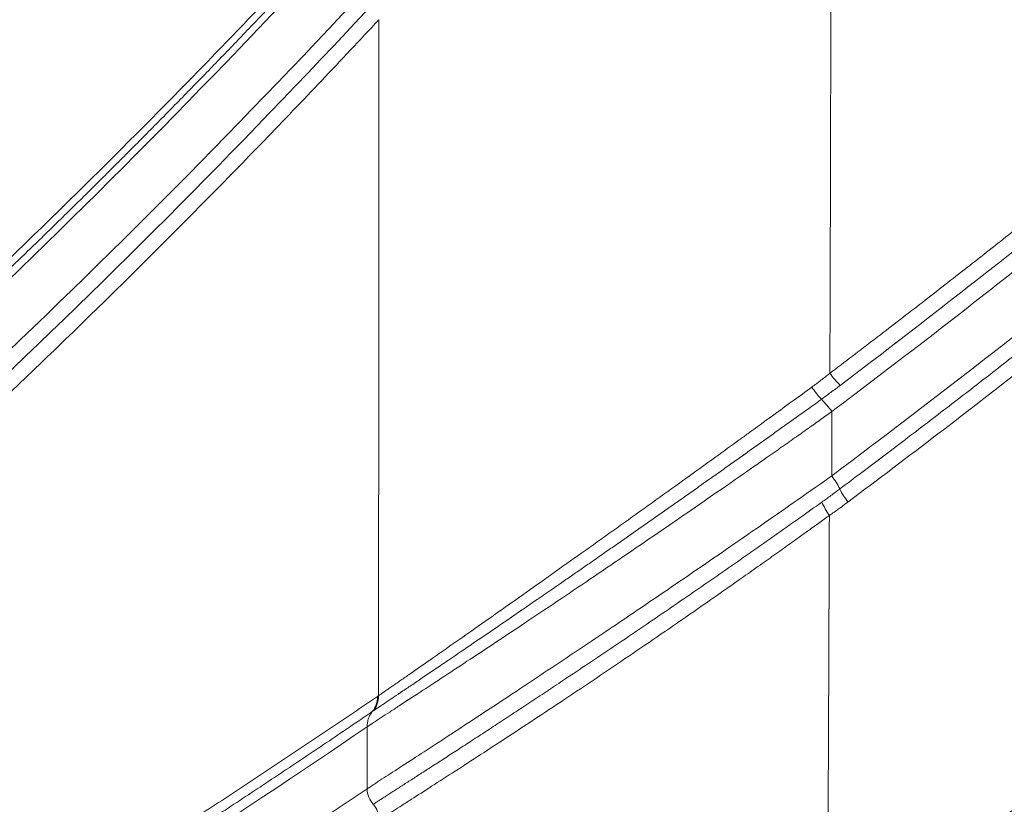
# Paper-space layout '1' of a CAD drawing. Units: feet. Extents: x 0.4 to 10.9, y 0 to 8.
# Drawn here: x 4.7 to 4.7, y 4.4 to 4.4 of the extents above; entities that cross this region are included whole.
import ezdxf

# ---------------------------------------------------------------- set-up
doc = ezdxf.new("R2010")
doc.units = ezdxf.units.FT
doc.header["$MEASUREMENT"] = 0
doc.layers.get('0').update_dxf_attribs({"lineweight": 9})
doc.layers.add('UGD - DETAIL 3', color=7, linetype='Continuous', lineweight=9)

# ---------------------------------------------------------------- blocks, each defined once
blk = doc.blocks.new('subblock_INSERTATEESIDE')
at = {"layer": 'UGD - DETAIL 3', "flags": 128}
blk.add_lwpolyline([(11.52503484977108, 12.14891891125038), (11.52509493352143, 12.14895931745027), (11.52515501727178, 12.14899974809432)], dxfattribs=at)
at = {"layer": 'UGD - DETAIL 3'}
for centre, radius, start, end in [((11.58119029765706, 12.1891511376466), 0.01029028038909531, 216.2032102606579, 225.5944811959542), ((11.58101483913198, 12.18839270864207), 0.01210816304901679, 214.044295439706, 221.8043214413591), ((11.56485031299476, 12.17301053922823), 0.0102182734735991, 36.06864845022412, 45.68282767627483), ((11.56563163161832, 12.16664281288382), 0.009316668868971959, 26.8311730816373, 36.86170653419975), ((11.58225019051743, 12.17504539598972), 0.009305358732469512, 206.8124537662055, 216.8513096898406), ((11.58062098562542, 12.17339036852354), 0.009438914021661603, 204.6333280720145, 214.4210840901041), ((11.52268936145993, 12.14881490010058), 0.002347793376133419, 320.3076849886934, 2.539129314871761), ((11.52280313412013, 12.14889893334638), 0.002354042899447614, 320.3196845084716, 2.454512074325468), ((11.52630219302709, 12.14581610889645), 0.002347448964541874, 140.3043204375418, 182.5440763585532), ((11.52658337812085, 12.13926748586414), 0.002637216114896763, 182.2844203751455, 221.3484851859301), ((11.52260740053509, 12.13578767582057), 0.002646502403056647, 2.138020780936232, 41.03745318914228)]:
    blk.add_arc(centre, radius, start, end, dxfattribs=at)
for points, knots in [([(11.57288681247999, 12.18307316527104), (11.57447335345703, 12.18427883880296), (11.57764707065704, 12.18669066861464), (11.5823833275417, 12.19033902708251), (11.58710289709481, 12.19401067682827), (11.59180393660438, 12.19770777606766), (11.59648689739936, 12.20142975395293), (11.60115161555533, 12.20517677115251), (11.60579809195323, 12.20894879198441), (11.61042628309959, 12.21274583318895), (11.61503615727782, 12.21656789729069), (11.61962767925235, 12.22041499020388), (11.62420081525216, 12.22428711748911), (11.6287555283304, 12.22818428169757), (11.63329179194111, 12.23210649674642), (11.64678431477778, 12.24389515167344), (11.66886277575371, 12.2640027264877), (11.69866581700269, 12.29317986970588), (11.72738670904934, 12.32339503332097), (11.74838288538462, 12.34713786848463), (11.76243135376516, 12.3637820693672), (11.76998693505922, 12.37292178070851), (11.777449566244, 12.38213994106116), (11.78481974786026, 12.39143607404), (11.79209486607573, 12.40081180315571), (11.79928382582013, 12.41026075987666), (11.80399423794918, 12.41662178773797), (11.80635040797845, 12.4198036034245)], [0, 0, 0, 0, 0.01780266800402773, 0.03561246413946809, 0.05342978494313093, 0.07125502660954823, 0.08908858496099732, 0.1069308554177538, 0.1247822329685919, 0.142643112141501, 0.1605138869746792, 0.1783949509877584, 0.1962866971533136, 0.2141895178686335, 0.2321038049277642, 0.2500299494938353, 0.3748031618864998, 0.4999979229780124, 0.6248141622329534, 0.7499825896980115, 0.7856399717665568, 0.8213123933999495, 0.8570027137474963, 0.8927137876409704, 0.9284484649194884, 0.9642095897584164, 0.9999999999999999, 0.9999999999999999, 0.9999999999999999, 0.9999999999999999]), ([(11.80779665187146, 12.41886227400815), (11.79127026376237, 12.39640698826017), (11.7740020326361, 12.37463727205684), (11.73799948663578, 12.33244026634473), (11.71926516507075, 12.31201287105877), (11.68032315197554, 12.27249475654608), (11.66011562344823, 12.2534038437245), (11.61819563294357, 12.21657607502708), (11.59648340378077, 12.19883881248256), (11.57398986142128, 12.18179971673446)], [0, 0, 0, 0, 0.2500000000000006, 0.2500000000000006, 0.5000000000000011, 0.5000000000000011, 0.7500000000000006, 0.7500000000000006, 1, 1, 1, 1]), ([(11.80924406637334, 12.41792080081528), (11.80805302617757, 12.41630768085493), (11.80567145401251, 12.41308212926558), (11.80206750824611, 12.40826743952136), (11.79844146560374, 12.40347142754373), (11.79479102429622, 12.3986957172133), (11.79111682973983, 12.3939398839668), (11.78741873808721, 12.38920405154541), (11.78369681681811, 12.38448819660337), (11.77995107680034, 12.37979233495196), (11.77618154397587, 12.37511647161864), (11.77238824042463, 12.37046061446292), (11.76857118845821, 12.36582476963585), (11.76473041317269, 12.36120894613592), (11.76086592815175, 12.35661314213344), (11.74921991508363, 12.3429075563836), (11.72935562568776, 12.32048389516038), (11.70038019450852, 12.29006447477417), (11.67030837994803, 12.26069578190247), (11.64652403402166, 12.2390951831011), (11.62980221681293, 12.22460588375213), (11.62054321458037, 12.21675089900052), (11.61120891920531, 12.20899853445068), (11.60180011778714, 12.20134808279473), (11.59231511796221, 12.19380187455322), (11.58276159332152, 12.18635102730459), (11.57632620519083, 12.18146738098918), (11.57310985904518, 12.17902658073217)], [0, 0, 0, 0, 0.01794300286166072, 0.0358783492988899, 0.05380640107880987, 0.07172752041202642, 0.08964206993114811, 0.1075504126692864, 0.1254529120384069, 0.1433499318076472, 0.1612418360815288, 0.1791289892781334, 0.1970117561071825, 0.2148905015480858, 0.2327655908279082, 0.2506373893993266, 0.3754840420208394, 0.4999898725854898, 0.6248678604019127, 0.7493353053865005, 0.7852666153824243, 0.8211518742448447, 0.8569942902499171, 0.892797081068501, 0.9285634728179801, 0.9642966990964095, 1, 1, 1, 1]), ([(11.80958489580915, 12.40927622153396), (11.79283854301896, 12.38679816997774), (11.77534968860746, 12.365011547665), (11.73890396902192, 12.32279258599248), (11.71994702846406, 12.30236022672439), (11.68055724587415, 12.26284437144061), (11.66012443814493, 12.24376085063159), (11.61775072477362, 12.20696058922776), (11.59580985450345, 12.18924370467175), (11.57308575441852, 12.17223174569262)], [0, 0, 0, 0, 0.2500000000000003, 0.2500000000000003, 0.5000000000000006, 0.5000000000000006, 0.7500000000000002, 0.7500000000000002, 1, 1, 1, 1]), ([(11.57394526952096, 12.17084800876812), (11.57549232464658, 12.17200972265988), (11.57858539665317, 12.17433237080522), (11.5832000285187, 12.17784318161296), (11.58779439700791, 12.18137206644678), (11.59236687726179, 12.18492099892803), (11.59691796936459, 12.18848939960765), (11.60144760531608, 12.19207737270492), (11.60595586994055, 12.19568483964695), (11.61044280788556, 12.19931177103379), (11.61490847528523, 12.20295812454217), (11.61935292591565, 12.20662386156217), (11.62377621491235, 12.21030894272937), (11.62817839769752, 12.21401332920172), (11.63255953051882, 12.2177369820468), (11.636919669329, 12.22147986344543), (11.6412588730013, 12.2252419319244), (11.64557718562995, 12.22902315847395), (11.64987463204149, 12.23282353115956), (11.6541512394872, 12.2366430327592), (11.65840703455596, 12.24048164713551), (11.66264204459234, 12.24433935805179), (11.66685629735932, 12.24821614953721), (11.67104982112227, 12.25211200579401), (11.67522264461958, 12.25602691122782), (11.67937479706556, 12.25996085044321), (11.68350630813769, 12.26391380825517), (11.68761720799408, 12.26788576967159), (11.69170752718587, 12.27187671997562), (11.6957772969593, 12.27588664443737), (11.69982654798627, 12.27991552929045), (11.70385531368064, 12.28396335670023), (11.70786360549479, 12.28803012728198), (11.71185142540521, 12.29211584869708), (11.71581877745115, 12.29622052628419), (11.71976566553016, 12.30034416611575), (11.72369209409851, 12.30448677429854), (11.72759806797714, 12.30864835716424), (11.73148359239842, 12.31282892122247), (11.73534867298811, 12.31702847317758), (11.73919331576525, 12.32124701992777), (11.74301752713539, 12.32548456857095), (11.74682131389236, 12.32974112640152), (11.75060468319235, 12.33401670093649), (11.75436764263025, 12.33831129983333), (11.7581101999378, 12.3426249312152), (11.7618323636023, 12.34695760190365), (11.76553411533467, 12.35130934013941), (11.76921543531631, 12.35568017436231), (11.7728763040368, 12.36007013256567), (11.77651670233791, 12.36447924294117), (11.78013661116888, 12.36890753401912), (11.78373601279636, 12.3733550338225), (11.78731488618421, 12.37782177312934), (11.79087322425542, 12.3823077732764), (11.79441096939231, 12.38681309173389), (11.79792825434705, 12.39133765188117), (11.80142450231834, 12.39588187888169), (11.80490178865512, 12.40044432434403), (11.80720133165694, 12.40350075631629), (11.8083514871628, 12.40502948270167)], [0, 0, 0, 0, 0.01734422573104466, 0.03467681157330791, 0.05199820973024733, 0.06930887178762803, 0.08660924866381496, 0.1038997905607541, 0.1211809469156586, 0.1384531663534281, 0.1557168966398082, 0.1729725846352879, 0.1902206762497802, 0.207461616398071, 0.2246958489560671, 0.2419238167178349, 0.2591459613475433, 0.2763627151705726, 0.2935744923762817, 0.3107817051742343, 0.3279847659420015, 0.3451840871850392, 0.3623800814969542, 0.3795731615201697, 0.396763739906975, 0.4139522292810146, 0.431139042199196, 0.4483245911140424, 0.4655092883365003, 0.4826935459991912, 0.4998777760201547, 0.5170623885590724, 0.5342477812278374, 0.5514343469718159, 0.5686224797371038, 0.585812574389954, 0.603005026681643, 0.6202002332134811, 0.6373985914019725, 0.6546004994441385, 0.6718063562830133, 0.6890165615733488, 0.706231515647452, 0.7234516194813172, 0.7406772746609055, 0.7579088833486766, 0.7751468482947873, 0.7923915658150213, 0.8096434299218199, 0.8269028363953208, 0.8441701827507253, 0.8614458682045717, 0.8787302936409508, 0.8960238615776559, 0.9133269761322845, 0.9306400429883133, 0.9479634693611408, 0.9652976639641221, 0.9826430369746125, 1, 1, 1, 1]), ([(11.80946750497245, 12.40392697161317), (11.80818776717579, 12.40222635369547), (11.80562888484533, 12.39882590623519), (11.80175544799442, 12.3937519962864), (11.79785750751726, 12.38869925160641), (11.79393250423171, 12.38366950910025), (11.7899811591633, 12.37866228823913), (11.78600331491626, 12.37367772873112), (11.78199904928633, 12.36871580389708), (11.77796837697304, 12.36377653125041), (11.77391132974613, 12.35885991636627), (11.76982793391133, 12.35396596694415), (11.76571822032149, 12.34909469266552), (11.76158220686402, 12.34424609171975), (11.74977473316136, 12.33055600709106), (11.72987158370356, 12.30841111626122), (11.70100444412264, 12.27850016159221), (11.67106565835322, 12.24960674554348), (11.64741601578335, 12.22835795330859), (11.63082038680141, 12.21412071796034), (11.62166587989024, 12.2064281669007), (11.61243933510092, 12.19883483694713), (11.60314150624532, 12.19134004434589), (11.59377076697606, 12.1839460384365), (11.58433448198495, 12.17664423942848), (11.57797999050486, 12.17185713799432), (11.5748040753463, 12.16946458965935)], [0, 0, 0, 0, 0.019288362137541, 0.03856778254584559, 0.05783869302445122, 0.07710152598231189, 0.0963567143737348, 0.1156046916700441, 0.1348458918311456, 0.154080749276947, 0.1733096988586582, 0.1925331758300355, 0.2117516158184397, 0.2309654547959005, 0.2501751290500207, 0.3752349699647187, 0.4999482656118007, 0.6251810132619273, 0.7500005035040558, 0.7858350620003797, 0.8216243862338699, 0.8573715394226484, 0.8930795937061315, 0.9287516292771104, 0.9643907334977007, 1, 1, 1, 1]), ([(11.4379769172781, 12.21331369007481), (11.43884887702495, 12.21436610206611), (11.44058750636955, 12.21646454110221), (11.44318410294715, 12.21964412352341), (11.44576230208149, 12.22283500575874), (11.4483218626088, 12.2260401100613), (11.45086284550098, 12.22925865233112), (11.45338523149419, 12.23249083125597), (11.45588902260732, 12.23573658334793), (11.45837421519012, 12.23899591345361), (11.46084080707845, 12.24226880699933), (11.46328879569479, 12.24555525327561), (11.4657181785528, 12.24885523924497), (11.46812895312249, 12.25216875117345), (11.47052111686969, 12.2554957741902), (11.47289466723224, 12.25883629237963), (11.47524960167597, 12.26219028879766), (11.47758591749671, 12.265557745267), (11.47990361254996, 12.26893864312332), (11.48264211896901, 12.2729817386636), (11.48578981222546, 12.27770167412637), (11.48933421391695, 12.28311971235008), (11.49282811057531, 12.28856514579265), (11.49627149216271, 12.29403783583743), (11.49966434950776, 12.29953764061346), (11.50300667379509, 12.30506440636839), (11.50629845363385, 12.31061799024866), (11.50953968707403, 12.31619817900843), (11.51273033722068, 12.3218049863913), (11.51587049503586, 12.32743756310586), (11.51895978256815, 12.33309819226489), (11.52199954019313, 12.33877764568189), (11.52400187334391, 12.34262177923036), (11.52499693475404, 12.34453212514257)], [0, 0, 0, 0, 0.02926366864405052, 0.05834979564041545, 0.08725877853357793, 0.1159910218305221, 0.1445469371289956, 0.1729269432486574, 0.2011314663648379, 0.2291609401453351, 0.2570158058900108, 0.284696512673509, 0.3122035174909974, 0.3395372854071139, 0.3666982897081225, 0.3936870120574077, 0.4205039426543989, 0.4471495803969599, 0.4736244330473134, 0.499929017401648, 0.5411472661238014, 0.58189830734521, 0.6221843179811123, 0.6620075444603631, 0.7013703053798847, 0.7402749942804915, 0.7787240825497979, 0.8167201224576702, 0.8542657503300378, 0.891363689866872, 0.928016755610221, 0.9642278565680624, 1, 1, 1, 1]), ([(11.52398415184282, 12.34182337055896), (11.51703220543864, 12.32847449900291), (11.50999086833292, 12.31594812499733), (11.49576906853884, 12.29217612933797), (11.48858826748723, 12.28093277687485), (11.4741125765988, 12.25949191243661), (11.46681756339029, 12.24929555465579), (11.45213114821699, 12.22978400491646), (11.44473966693033, 12.22046939774486), (11.43730650868201, 12.21153508794515)], [0, 0, 0, 0, 0.25, 0.25, 0.5, 0.5, 0.75, 0.75, 1, 1, 1, 1]), ([(11.5238138205023, 12.3407371252248), (11.52325213793329, 12.33966233823329), (11.52212492643177, 12.33750540418307), (11.5204227045043, 12.33429728129624), (11.51870485961984, 12.33109511367343), (11.51697097819104, 12.32790173717596), (11.51522117438597, 12.32471642770216), (11.51345541950645, 12.32153942395466), (11.51167372351864, 12.3183707031717), (11.50987608591599, 12.31521031251345), (11.50806250901928, 12.3120582793642), (11.50623299437673, 12.30891463561019), (11.50438754373833, 12.3057794110687), (11.50252615879203, 12.30265263526672), (11.50064884123518, 12.29953433696007), (11.49875559275507, 12.29642454426419), (11.4968464150343, 12.29332328461985), (11.49492130974893, 12.29023058480302), (11.49298027857002, 12.28714647092538), (11.49102332315934, 12.28407096842894), (11.48905044518478, 12.28100410211477), (11.48706164626232, 12.27794589604093), (11.48505692817446, 12.27489637391474), (11.48303629204712, 12.27185555762284), (11.48014667055813, 12.26755339221783), (11.47636671799253, 12.26202275311067), (11.47167326942975, 12.25531671489939), (11.4669061426293, 12.24866418867331), (11.46206536520818, 12.24206525079175), (11.45715093918506, 12.23552021730853), (11.4521629484737, 12.2290283944213), (11.44710116847896, 12.22259285486845), (11.44196654517462, 12.21620227568718), (11.43851351578041, 12.21202607970689), (11.43677655630966, 12.20992534949827)], [0, 0, 0, 0, 0.02018391243167705, 0.04050604290393929, 0.06096692854666635, 0.08156709658937969, 0.1023070645765529, 0.1231873405777423, 0.1442084233926888, 0.165370802751455, 0.1866749595097305, 0.2081213658393893, 0.2297104854143753, 0.251442773592077, 0.2733186775902294, 0.2953386366595143, 0.3175030822518604, 0.3398124381846139, 0.3622671208007133, 0.3848675391248585, 0.4076140950158043, 0.4305071833149967, 0.453547191991432, 0.4767345022829977, 0.500069488834332, 0.5528763714473965, 0.6063597563045335, 0.6605235822401583, 0.7153716533567381, 0.7709076439283676, 0.8271351030994619, 0.8840574593887742, 0.9416780250074047, 1, 1, 1, 1]), ([(11.52384419748113, 12.32922031169015), (11.51683717391053, 12.31620579678486), (11.50974865794593, 12.30396488029181), (11.49544326950655, 12.28070168920183), (11.48822611557063, 12.26968136091571), (11.47368573678025, 12.24864361373366), (11.46636240353505, 12.2386272405137), (11.45162559351354, 12.21944443834066), (11.44421204416933, 12.21027857338295), (11.43675933770561, 12.20148118538275)], [0, 0, 0, 0, 0.25, 0.25, 0.5, 0.5, 0.75, 0.75, 1, 1, 1, 1]), ([(11.43748218494451, 12.19990907337102), (11.44490413991113, 12.20866988428987), (11.45228757450346, 12.21779633038528), (11.46696580541443, 12.23689347533117), (11.47426068023248, 12.24686354799071), (11.48874630312842, 12.26780020154255), (11.49593718706761, 12.27876555078792), (11.51019298166306, 12.30190777742253), (11.51725824815003, 12.31408225142108), (11.52424410703159, 12.32702274963368)], [0, 0, 0, 0, 0.25, 0.25, 0.5, 0.5, 0.75, 0.75, 1, 1, 1, 1]), ([(11.52504698489073, 12.32557267842403), (11.52448219216878, 12.32452995608914), (11.52334894547485, 12.32243775200648), (11.52163853355484, 12.31932519040202), (11.51991347674113, 12.31621860207056), (11.51817340490869, 12.31312063771773), (11.51641842024468, 12.31003061749795), (11.51464849714766, 12.30694876184725), (11.51286364458104, 12.30387504685833), (11.51106386215062, 12.30080951394336), (11.50924915198684, 12.29775218606226), (11.50741951553029, 12.29470309038557), (11.50557495440128, 12.29166225216504), (11.50371547016457, 12.28862969639296), (11.50184106439299, 12.28560544735481), (11.49995173865015, 12.28258952875194), (11.49804749449517, 12.27958196367026), (11.49612833348109, 12.27658277459037), (11.49419425715621, 12.27359198338845), (11.49224526706024, 12.27060961133252), (11.49028136473819, 12.26763567910801), (11.48830255168804, 12.26467020673009), (11.48630882955772, 12.26171321388414), (11.48430019940304, 12.25876471865402), (11.48141914868948, 12.25457886506659), (11.47764546548155, 12.24918733854854), (11.47295722583355, 12.24264127219958), (11.46819920267307, 12.23614770746384), (11.46337142188421, 12.22970669105728), (11.45847388557087, 12.22331849991037), (11.45350667221941, 12.21698244705451), (11.44846957266608, 12.21070144067688), (11.44336346829006, 12.20446466310621), (11.43993112727413, 12.20038743701719), (11.43820503191041, 12.19833703438632)], [0, 0, 0, 0, 0.02026042522955911, 0.0406521879923877, 0.06117575469914958, 0.08183158367106821, 0.1026201253044665, 0.1235418222315032, 0.1445971094772648, 0.1657864146132363, 0.1871101579072771, 0.2085687524700498, 0.2301626043981922, 0.2518921129140053, 0.2737576705020814, 0.2957596630426336, 0.3178984699417581, 0.340174464258697, 0.3625880128301113, 0.3851394763914884, 0.4078292096956969, 0.4306575616287884, 0.4536248753232036, 0.4767314882681625, 0.4999777324177135, 0.5529173380047985, 0.6065036022175335, 0.6607401009971026, 0.7156302931276937, 0.7711775242209614, 0.8273850305483459, 0.884255942727797, 0.9417932892713908, 1, 1, 1, 1]), ([(11.57266394801007, 12.12601873271565), (11.57468302236114, 12.12712132085714), (11.57872246896821, 12.12932720590778), (11.58476102420579, 12.13267177130181), (11.59078683708858, 12.13604382919583), (11.59679823944235, 12.1394458930943), (11.6027956093845, 12.14287731096121), (11.60877877581785, 12.14633827963138), (11.61474771459299, 12.14982876806239), (11.62070236177376, 12.15334880614559), (11.62664266372112, 12.15689840723495), (11.63256856365388, 12.16047758892581), (11.63848000524904, 12.16408636747879), (11.6443769316713, 12.1677247593134), (11.65025928582854, 12.17139278060494), (11.65612701029943, 12.17509044739094), (11.66198004734513, 12.17881777553785), (11.66781833891286, 12.18257478075673), (11.67364182658797, 12.18636147856272), (11.6794504517604, 12.19017788441021), (11.68524415498429, 12.19402401318046), (11.69102287835419, 12.19789988108704), (11.69847358936215, 12.20294867557378), (11.70757219027148, 12.20920536609907), (11.71828588804157, 12.21671454469375), (11.72893840201804, 12.22432384011149), (11.73952935939097, 12.2320333218381), (11.75005837807841, 12.23984307483484), (11.76052511904842, 12.24775313034988), (11.77092905826126, 12.25576370454015), (11.7812703480297, 12.26387431098952), (11.79154659198954, 12.27208707915439), (11.80176491138132, 12.2803943390255), (11.80851344268324, 12.28600978809353), (11.81189067290733, 12.28881997944717)], [0, 0, 0, 0, 0.02363172798726446, 0.04727864696366378, 0.07094119053294747, 0.09461979175862532, 0.1183148831286109, 0.1420268965201909, 0.1657562631653677, 0.1895034136165297, 0.213268777712508, 0.2370527845449758, 0.2608558624252741, 0.2846784388515454, 0.3085209404763404, 0.3323837930745554, 0.3562674215118024, 0.3801722497131859, 0.4040987006324813, 0.4280471962217409, 0.4520181574013137, 0.4760120040303099, 0.500029154877478, 0.5451596616285325, 0.5903462592039764, 0.6355916987366109, 0.6808987211135646, 0.7262700563530802, 0.7717084229975358, 0.8172165275230386, 0.8627970637658715, 0.9084527123660371, 0.954186140228177, 1, 1, 1, 1]), ([(11.81307909349572, 12.28760152250581), (11.81147566868151, 12.28626367982561), (11.80827748455874, 12.28359522466596), (11.80346970841853, 12.27962764768168), (11.79867104141569, 12.27569922958861), (11.79388004143196, 12.27181139271987), (11.78909739462038, 12.26796336966685), (11.78432321967707, 12.2641549769874), (11.77955778431693, 12.26038587802391), (11.77480131487363, 12.25665577882483), (11.77005404692084, 12.25296437607387), (11.7653162118372, 12.24931137092765), (11.76058804039486, 12.24569646533707), (11.75586976182339, 12.24211936302378), (11.75116160407581, 12.23857976921939), (11.74646379377468, 12.2350773907335), (11.74177655624293, 12.23161193593413), (11.73710011551173, 12.22818311475154), (11.73243469433408, 12.22479063867561), (11.72778051419649, 12.22143422075509), (11.72313779533109, 12.21811357559573), (11.71850675672581, 12.21482841936067), (11.71388761614026, 12.21157846976291), (11.709280590099, 12.20836344608663), (11.70468589396742, 12.20518306910169), (11.70010374163726, 12.20203706131678), (11.69553434589034, 12.19892514545875), (11.69097791667729, 12.19584704957337), (11.68643465331825, 12.19280251960739), (11.68190475778168, 12.1897913016659), (11.67738843113497, 12.18681314356076), (11.67288587365634, 12.18386779384047), (11.6683972847028, 12.18095500198721), (11.66392286275107, 12.17807451837677), (11.65946280539216, 12.17522609430134), (11.65501730933798, 12.17240948197544), (11.65058657042454, 12.16962443454615), (11.64617078361562, 12.16687070610207), (11.64177014300617, 12.16414805168242), (11.6373848418254, 12.16145622728607), (11.63301507243965, 12.15879498988037), (11.62866102635527, 12.1561640974097), (11.62432289422035, 12.15356330880519), (11.62000086582952, 12.15099238398929), (11.61569513011653, 12.14845108389894), (11.61140587519106, 12.14593917043969), (11.6071332882106, 12.14345640669463), (11.60287755586144, 12.14100255619088), (11.59863886258658, 12.13857738565012), (11.59441739714303, 12.13618065485692), (11.59021332836138, 12.13381215415679), (11.5860268947705, 12.13147156585648), (11.58185807325701, 12.12915897666458), (11.57770780397167, 12.12687298332976), (11.57494274871676, 12.12536464265827), (11.57356463722579, 12.12461288132982)], [0, 0, 0, 0, 0.02175222499128562, 0.04338689284688763, 0.06490451344971199, 0.08630558659136571, 0.1075906020188155, 0.1287600394824961, 0.1498143687857275, 0.1707540498355233, 0.1915795326947023, 0.2122912576353292, 0.2328896551934299, 0.2533751462250101, 0.273748141963306, 0.2940090440772867, 0.3141582447313692, 0.3341961266463491, 0.3541230631614897, 0.3739394182977714, 0.3936455468223217, 0.4132417943139071, 0.4327284972295699, 0.452105982972328, 0.4713745699599304, 0.4905345676946476, 0.5095862778723059, 0.5285300001790028, 0.54736600672342, 0.5660945572836517, 0.5847159044136148, 0.6032302934656877, 0.6216379626153755, 0.6399391428878927, 0.6581340581866586, 0.6762229253237052, 0.6942059540519393, 0.7120833470992222, 0.7298553002042799, 0.7475220021543645, 0.765083634824681, 0.7825403732195158, 0.7998923855150532, 0.8171398331038423, 0.8342828706409048, 0.8513216460914238, 0.8682563007799833, 0.8850869694413842, 0.9018137802728947, 0.9184368549880387, 0.9349563088717678, 0.9513722508370778, 0.9676847834829903, 0.9838940031538533, 0.9999999999999999, 0.9999999999999999, 0.9999999999999999, 0.9999999999999999]), ([(11.81426834673175, 12.28638273901096), (11.81248525127275, 12.28489549412417), (11.80892073065483, 12.28192239751509), (11.80354727118723, 12.27749502194844), (11.79815756540951, 12.27309395634886), (11.79274957393338, 12.26872135011292), (11.78732391607112, 12.26437661713739), (11.78188049932414, 12.26005990302325), (11.77641942127949, 12.25577115731203), (11.77094072827533, 12.25151038174828), (11.76544447998462, 12.24727756384812), (11.75993073213597, 12.24307269467894), (11.75439954114135, 12.23889576410396), (11.74885096286119, 12.2347467620573), (11.74328505293883, 12.23062567820531), (11.7377018667136, 12.22653250203921), (11.73210145925166, 12.22246722285447), (11.72648388532723, 12.21842982975205), (11.72084919948425, 12.21442031166544), (11.71519745582642, 12.21043865726241), (11.7095287088123, 12.20648485532183), (11.70384301030566, 12.20255889333691), (11.69635407831697, 12.1974396691903), (11.68703919547177, 12.19116629109378), (11.67586733368526, 12.18378958717231), (11.66464046434004, 12.17652275413527), (11.65335901252431, 12.16936568311231), (11.64202338093694, 12.16231827343343), (11.63063400923076, 12.15538036274561), (11.61919118569598, 12.14855201334257), (11.6076957403413, 12.14183243927411), (11.59614646660588, 12.13522400388221), (11.58454972373346, 12.12871733117442), (11.57676764009749, 12.12446771058126), (11.57287904364389, 12.1223442356431)], [0, 0, 0, 0, 0.024009518894049, 0.04799654706748997, 0.071961468803212, 0.09590466951307831, 0.1198265357177751, 0.1437274550262178, 0.1676078161145755, 0.1914680087049604, 0.2153084235437207, 0.2391294523793531, 0.26293148794006, 0.2867149239109573, 0.3104801549108749, 0.3342275764688442, 0.357957585000197, 0.3816705777823279, 0.4053669529300921, 0.4290471093708691, 0.4527114468192802, 0.4763603657515572, 0.499994267379595, 0.5458237136839561, 0.591569325608948, 0.637234063557819, 0.6828209019309465, 0.7283328283423696, 0.7737728428154323, 0.8191439569579603, 0.864449193117601, 0.9096915835178627, 0.9548741693755154, 1, 1, 1, 1]), ([(11.81452035854338, 12.27953804042798), (11.77724051113293, 12.24853727885422), (11.73847979794453, 12.21941306974167), (11.65795297514132, 12.16493126201016), (11.61618673766305, 12.13957301721119), (11.57284981560331, 12.11616778681684)], [0, 0, 0, 0, 0.4999999999999997, 0.4999999999999997, 1, 1, 1, 1]), ([(11.57351403479277, 12.11466120291944), (11.57541648986963, 12.11569182798571), (11.57921900986762, 12.11775178328902), (11.58489957115936, 12.12087017934449), (11.59055860497452, 12.12400681510062), (11.59619477995098, 12.12716378492284), (11.60180854391562, 12.13034041461152), (11.60739986949944, 12.1335367707004), (11.61296885707943, 12.13675272187088), (11.61851557349871, 12.13998818999919), (11.6240400951921, 12.14324308301394), (11.62954249663804, 12.14651731286195), (11.63502285343506, 12.14981079070875), (11.64048124146629, 12.15312342822858), (11.64591773711059, 12.15645513726531), (11.65133241717378, 12.15980582992907), (11.65672535889481, 12.16317541857614), (11.66209663993191, 12.16656381582023), (11.6674463383548, 12.16997093453435), (11.67277453263276, 12.17339668785846), (11.67808130163377, 12.17684098919279), (11.68336672458405, 12.1803037522424), (11.68863088117511, 12.18378489087079), (11.69387385112158, 12.18728431966455), (11.69909571571311, 12.19080195181193), (11.70429654979585, 12.19433770555062), (11.70947639994279, 12.19789153218914), (11.71463531431248, 12.20146337567738), (11.71977333950353, 12.20505318087725), (11.72489052289392, 12.20866089236658), (11.72998691225314, 12.21228645493237), (11.735062555836, 12.21592981344313), (11.74011750234756, 12.2195909128872), (11.74515180094251, 12.22326969836676), (11.75016550121587, 12.22696611510315), (11.75515865319443, 12.23068010844081), (11.76013130733399, 12.23441162384533), (11.76508351449302, 12.23816060692591), (11.77001532599517, 12.24192700336581), (11.77492679336047, 12.24571075919606), (11.77981796927208, 12.24951181978866), (11.78468890393634, 12.2533301336247), (11.78953965862113, 12.25716563825623), (11.7943702551345, 12.26101831266995), (11.79918086419713, 12.26488798202253), (11.80397110290126, 12.268775045864), (11.80874265476456, 12.2726777622811), (11.81190788950396, 12.27529472798602), (11.81349016167953, 12.27660292543746)], [0, 0, 0, 0, 0.02221579444226864, 0.04440367799751228, 0.06656414018577682, 0.08869766831526164, 0.1108047474329264, 0.1328858602763072, 0.1549414872265339, 0.1769721062625446, 0.1989781929165136, 0.2209602202304694, 0.2429186587141424, 0.2648539763039859, 0.2867666383234207, 0.3086571074442743, 0.3305258436494145, 0.3523733041965746, 0.374199943583376, 0.3960062135135332, 0.4177925628642459, 0.4395594376547371, 0.4613072810160244, 0.4830365331617813, 0.5047476313626456, 0.526441009243188, 0.5481170725984644, 0.5697762145576681, 0.5914188271544213, 0.6130453012866507, 0.6346560266771641, 0.6562513918349289, 0.6778317840170778, 0.6993975891916363, 0.7209491920009559, 0.7424869757258803, 0.7640113222506139, 0.7855226120283451, 0.8070212240475633, 0.828507535799117, 0.8499819232439841, 0.8714447607817745, 0.8928964212199385, 0.9143372757437337, 0.9357676938868572, 0.9571880435028417, 0.9785986907371544, 1, 1, 1, 1]), ([(11.81435876502668, 12.27524512621566), (11.81258219914678, 12.27377661811282), (11.80903071893035, 12.2708409670717), (11.80367747045252, 12.26646923279625), (11.79830841339409, 12.26212336770779), (11.79292155562976, 12.25780548655468), (11.78751750195369, 12.25351501238974), (11.78209616188385, 12.24925208826829), (11.77665763061104, 12.24501666432789), (11.77120195326736, 12.240808742081), (11.765729188011, 12.23662830904514), (11.76023938914793, 12.23247535623861), (11.75473261165224, 12.22834987350078), (11.74920890995988, 12.22425185074687), (11.74366833829521, 12.22018127763458), (11.73811095058624, 12.21613814365517), (11.73253680049451, 12.21212243811316), (11.72694594139694, 12.20813415012752), (11.72133842644562, 12.20417326865785), (11.71571430836395, 12.2002397824093), (11.71007364021859, 12.19633368019703), (11.70441647255556, 12.19245494959501), (11.69696524184803, 12.18739689372046), (11.68769777358374, 12.1811979257143), (11.67658376683514, 12.17390797069496), (11.66541614634364, 12.16672592596876), (11.6541953254768, 12.15965168402935), (11.64292169576714, 12.1526851455809), (11.63159568491917, 12.14582615080815), (11.62021757261417, 12.13907476051914), (11.60878816845942, 12.13243020277815), (11.59730628993799, 12.12589479771699), (11.58577815544049, 12.11945933959583), (11.57804298023735, 12.11525560569106), (11.5741778130045, 12.11315505410463)], [0, 0, 0, 0, 0.02400605427889803, 0.0479897918849263, 0.0719515882225691, 0.09589181979957585, 0.1198108642075442, 0.1437091001021538, 0.1675869071830627, 0.191444666173409, 0.2152827587989898, 0.2391015677670749, 0.2629014767448351, 0.286682870337493, 0.3104461340660503, 0.334191654344719, 0.3579198184579965, 0.3816310145374004, 0.4053256315378648, 0.4290040592138161, 0.4526666880949093, 0.4763139094614501, 0.4999461153194742, 0.5457767402635707, 0.5915243724824499, 0.6371919057161289, 0.6827822473399285, 0.728298317612226, 0.7737430489023068, 0.8191193848987983, 0.8644302797991397, 0.909678697480727, 0.9548676106542706, 1, 1, 1, 1]), ([(11.43782164735187, 12.15203535927558), (11.43906572273846, 12.15307078592479), (11.44154907622336, 12.15513764650687), (11.4452648609434, 12.15827416958482), (11.44896473340059, 12.16142974529917), (11.45264854662888, 12.16460742006207), (11.45631633604007, 12.16780644833552), (11.45996808841885, 12.17102709353972), (11.46360380346405, 12.17426934908975), (11.46722347738431, 12.17753327905667), (11.47082710730621, 12.18081892743744), (11.47441468995817, 12.18412634210835), (11.47798622254737, 12.18745556909279), (11.48249063526212, 12.19170103431991), (11.48791238337271, 12.19689060630079), (11.49423506994289, 12.20306454341179), (11.50049726373993, 12.20930301523593), (11.50669900485841, 12.2156053345401), (11.51284005555927, 12.22197472251968), (11.51892120464184, 12.22839994047247), (11.52295071313474, 12.23276740877969), (11.52495677430095, 12.23494172075376)], [0, 0, 0, 0, 0.04256303603611733, 0.08496194443529632, 0.1271970242264397, 0.1692685786231119, 0.2111769150558945, 0.2529223452039061, 0.2945051850254241, 0.3359257547874495, 0.3771843790943175, 0.4182813869150857, 0.4592171116098977, 0.4999918909550269, 0.5732537537872497, 0.6459013304749806, 0.7179367115660006, 0.7893620416763198, 0.8601795202938239, 0.9303914025561095, 0.9999999999999999, 0.9999999999999999, 0.9999999999999999, 0.9999999999999999]), ([(11.52447374464769, 12.23338911867194), (11.52348366306031, 12.23231278887317), (11.52149408184659, 12.23014989081032), (11.51849290911153, 12.22692807756724), (11.51546150801171, 12.22370378353398), (11.51239965320875, 12.22048024897473), (11.50930736977051, 12.217257190007), (11.50618461574786, 12.21403526253527), (11.50303136847124, 12.21081484857768), (11.499847601153, 12.20759638524794), (11.49663328928927, 12.20438027467499), (11.4933884089804, 12.20116690752091), (11.49011293739956, 12.19795665649614), (11.48680685285982, 12.19474987474162), (11.48347013428967, 12.19154690522403), (11.48010276302684, 12.18834803997733), (11.47670471362671, 12.18515368634972), (11.47327595688851, 12.18196432038414), (11.46981646653837, 12.17878037137259), (11.46632621660716, 12.17560226645507), (11.4628051820636, 12.17243041623579), (11.45925333836515, 12.16926522378361), (11.45567066265988, 12.16610705994487), (11.45205712956423, 12.16295635119491), (11.44841272721399, 12.15981324631028), (11.44473739679856, 12.1566788728692), (11.44103126108791, 12.15355058917413), (11.43854937307323, 12.15148494392937), (11.43730354318563, 12.15044805484821)], [0, 0, 0, 0, 0.03434853823882329, 0.06902381305755134, 0.1040260799883147, 0.1393556023227209, 0.175012650578531, 0.2109975019385037, 0.2473104396616348, 0.2839517524670234, 0.3209217338907705, 0.358220681616101, 0.3958488967773357, 0.4338066832381127, 0.4720943468444193, 0.510712195270918, 0.5496605517714, 0.5889397393759531, 0.6285500808814978, 0.6684919033319604, 0.7087655374818644, 0.7493713172394222, 0.7903095790889078, 0.8315806614928752, 0.873184904274327, 0.9151226479793376, 0.9573942332202279, 1, 1, 1, 1]), ([(11.43661702651241, 12.14872098989859), (11.45127918254119, 12.1608791838359), (11.46589649214159, 12.1737945657472), (11.49502684815821, 12.2013967543909), (11.50954004471874, 12.21608166799655), (11.52399071526975, 12.23183644604581)], [0, 0, 0, 0, 0.5, 0.5, 1, 1, 1, 1]), ([(11.52399401297882, 12.22385518525771), (11.50953469795487, 12.20829825956791), (11.49501534855776, 12.19378545750821), (11.46587639122817, 12.16649233107327), (11.45125664613565, 12.15371376032621), (11.43659352053155, 12.14167953402969)], [0, 0, 0, 0, 0.5, 0.5, 1, 1, 1, 1]), ([(11.43726812793464, 12.14005871747818), (11.45189870702505, 12.15206579181016), (11.46648631652772, 12.16481407306749), (11.49556221392457, 12.19203889947782), (11.5100506556147, 12.20651362674731), (11.52447992940419, 12.22202745983945)], [0, 0, 0, 0, 0.5, 0.5, 1, 1, 1, 1]), ([(11.52518883539271, 12.22043963354129), (11.52418565896293, 12.21936417345653), (11.52217510787565, 12.21720875255693), (11.51915037202976, 12.21400654160307), (11.51611114958478, 12.21081833757153), (11.51305725164451, 12.20764686333238), (11.50998873212949, 12.20449136396944), (11.50690557946757, 12.20135202113156), (11.50380779972192, 12.19822876283027), (11.50069539417841, 12.19512158436733), (11.49756836538623, 12.19203046181769), (11.49442671553747, 12.18895537541113), (11.49127044687294, 12.1858963031151), (11.4880995616893, 12.18285322288407), (11.48491406189932, 12.17982611019622), (11.4804067345891, 12.1755849125766), (11.47456061986726, 12.17017085757026), (11.46735780095398, 12.16364496323488), (11.46009284628269, 12.1572048514497), (11.45276563563925, 12.15085320096758), (11.44537674294303, 12.14457797076927), (11.44042692323931, 12.14048974897439), (11.4379427352135, 12.13843797492249)], [0, 0, 0, 0, 0.03476127347208435, 0.06966802059955653, 0.1047205226360258, 0.139919057464418, 0.1752638996167851, 0.2107553202945943, 0.2463935873895381, 0.2821789655049088, 0.3181117159773466, 0.354192096899106, 0.3904203631407639, 0.4267967663742844, 0.4633215550965213, 0.4999949746530714, 0.5817596386166823, 0.66414877108076, 0.7471649226420806, 0.8308105770212667, 0.9150881519295211, 1, 1, 1, 1]), ([(11.57098194888692, 12.18161414945313), (11.57130319412748, 12.18185140974745), (11.57194824522907, 12.18232782151918), (11.57257313016568, 12.18282406085289), (11.57288681291802, 12.18307316546542)], [0, 0, 0, 0, 0.4980151801450553, 1, 1, 1, 1]), ([(11.52515499476994, 12.14899973745003), (11.5252579186909, 12.14907070370356), (11.52546445222164, 12.14921310899448), (11.52580448815308, 12.14944800631464), (11.52616787572345, 12.14969923704636), (11.52655668323639, 12.14996823738545), (11.52697021453211, 12.15025452186026), (11.52740845121342, 12.15055812274076), (11.52787114502038, 12.15087894102533), (11.52881523866381, 12.15153430253794), (11.53039123151077, 12.15263155637443), (11.53274348301229, 12.15427273701084), (11.53536745864801, 12.15611151761714), (11.53910241387379, 12.15873559834385), (11.54421369075075, 12.16234670429781), (11.55071142742974, 12.16697065245059), (11.55631917427872, 12.17099055869945), (11.5605278300283, 12.17402578834737), (11.56279684889599, 12.17566481238273), (11.56478768626041, 12.17710878161026), (11.56670632833913, 12.17849927553296), (11.56895544264019, 12.18013558123707), (11.57034015595578, 12.18114588806445), (11.57098194888692, 12.18161414945313)], [0, 0, 0, 0, 0.01531956444059403, 0.03074118925863572, 0.04626450863939391, 0.06188899713951511, 0.07761398401986695, 0.09343866802470623, 0.109362132535986, 0.1253833610292108, 0.1866453814011587, 0.2503486952046875, 0.3113050464580344, 0.3753759094085913, 0.5000103808688093, 0.6251108836901635, 0.749582259776837, 0.8121862695664052, 0.857758702812921, 0.874839311267392, 0.9223246030051124, 0.9639986702276533, 1, 1, 1, 1]), ([(11.57398986142128, 12.18179971673446), (11.57365718741143, 12.18154927432843), (11.5729956015705, 12.18105122174573), (11.57232334360262, 12.180563846904), (11.57198912605215, 12.18032154523777)], [0, 0, 0, 0, 0.5028433035712767, 1, 1, 1, 1]), ([(11.57198912605219, 12.1803215452378), (11.57159472450471, 12.18003795003681), (11.57080612173876, 12.17947090368179), (11.56961661308828, 12.17861746297707), (11.56842294789968, 12.17776241545329), (11.56722459455456, 12.17690551914638), (11.56602168381486, 12.17604684055567), (11.56481414283187, 12.17518634128198), (11.5636023120546, 12.17432428727482), (11.56238711681427, 12.17346134730574), (11.5611700746075, 12.17259860665538), (11.55995284139745, 12.1717372560604), (11.5587370090075, 12.17087843751799), (11.55752347457053, 12.17002282826897), (11.55631246617038, 12.16917054160682), (11.55510375539347, 12.16832138651857), (11.55389728720916, 12.16747531006347), (11.55269314031984, 12.16663235140555), (11.55149127632469, 12.1657924703586), (11.55029158365253, 12.16495557783342), (11.54909529057032, 12.1641225015), (11.54790495783487, 12.16329504214325), (11.54672405794431, 12.16247565486387), (11.54555476429739, 12.16166580940853), (11.54367540197658, 12.16036657343226), (11.54113707123313, 12.15861755779009), (11.53805026812741, 12.15650024151017), (11.53516707824444, 12.15453167718237), (11.53290566565899, 12.15299502146955), (11.53118815569711, 12.15183120662311), (11.52992917899366, 12.15097911251285), (11.52877656647632, 12.15020012494018), (11.52773419343231, 12.14949660861732), (11.5267993133394, 12.14886634214315), (11.52596993609929, 12.14830772549702), (11.52523447111958, 12.14781272622383), (11.52482012147561, 12.14753396996703), (11.524614837902, 12.14739586418754)], [0, 0, 0, 0, 0.02157976675036789, 0.04314857245374291, 0.06471775115679194, 0.08629868438767324, 0.1079027924998448, 0.1295416475763581, 0.1512287142855417, 0.1729543004461738, 0.1947002886275896, 0.216449274560278, 0.2381846455258596, 0.2598926509594506, 0.2815946386566301, 0.3033107406854688, 0.325054592078818, 0.3468404046726815, 0.3686829580578013, 0.3906043369399326, 0.4126242051471278, 0.4346931983026714, 0.4567557823207018, 0.4787882140082265, 0.5008062138336348, 0.5641183949942372, 0.6269450810238607, 0.6890603344112618, 0.7500883024869746, 0.7838358316209518, 0.8170424144262967, 0.8495220864243263, 0.8810620671534144, 0.9117788151386037, 0.9417772733399724, 0.9711543871985111, 1, 1, 1, 1]), ([(11.57310985904568, 12.17902658073234), (11.57271089941097, 12.17874355527344), (11.57187691564434, 12.17815191988544), (11.57056257470255, 12.17722202229567), (11.56913051987041, 12.17621216180268), (11.56757766992178, 12.17512098063524), (11.56606870209399, 12.17406413008722), (11.564299167749, 12.17282639005649), (11.56187628952975, 12.17114030483186), (11.55747217160704, 12.16809037372784), (11.55144579175571, 12.1639625594887), (11.54556158160018, 12.15998621303507), (11.54109976690676, 12.15700116951051), (11.53787325747181, 12.15485355119949), (11.53487912761732, 12.15287335259866), (11.53205509702754, 12.15101266024856), (11.52952473493255, 12.14935389765616), (11.5276478959087, 12.14812536504686), (11.52632996283499, 12.14726443634654), (11.52542921469517, 12.14667598125208), (11.52462732019502, 12.14615137551279), (11.52417958380674, 12.14585780954475), (11.52395705655988, 12.14571190577559)], [0, 0, 0, 0, 0.02116897180012169, 0.04425154151453723, 0.06927976093767858, 0.0962856407188003, 0.1253003585237797, 0.1477111514296513, 0.188048745777313, 0.2505338465706999, 0.3750275496690889, 0.5001348798744999, 0.564505829278142, 0.6251222878939625, 0.6890533182041695, 0.7500374109078949, 0.8137640211519348, 0.8752299465618198, 0.9069532830572509, 0.9383309522709828, 0.9693501717378064, 0.9999999999999999, 0.9999999999999999, 0.9999999999999999, 0.9999999999999999]), ([(11.57308575441849, 12.1722317456926), (11.57073386344053, 12.17057507161144), (11.56836952636168, 12.16892093908811), (11.56361646114628, 12.1656185644623), (11.56122766714094, 12.16397027436424), (11.55642460264473, 12.16067913043575), (11.55399850014754, 12.15902844775407), (11.54927372525356, 12.15583531402003), (11.54695783825549, 12.15428096974426), (11.54356275797293, 12.15201625639638), (11.54244427102843, 12.15127253734549), (11.54023652250432, 12.1498088593654), (11.53916072779519, 12.14909783148431), (11.53603351819678, 12.14703640536584), (11.53407546938823, 12.14575318268797), (11.53135817317262, 12.14397896936369), (11.53048716241782, 12.14341145521875), (11.52886565993765, 12.142356377253), (11.5281099250959, 12.14186538352699), (11.52671273468791, 12.14095815677238), (11.52607124646902, 12.14054190394957), (11.52491068577, 12.13978840732262), (11.52439145915033, 12.13945105429452), (11.52394827005911, 12.13916235906864)], [0, 0, 0, 0, 0.125000000000001, 0.125000000000001, 0.2500000000000021, 0.2500000000000021, 0.3750000000000031, 0.3750000000000031, 0.5000000000000041, 0.5000000000000041, 0.5625000000000047, 0.5625000000000047, 0.6250000000000051, 0.6250000000000051, 0.7500000000000033, 0.7500000000000033, 0.8125000000000026, 0.8125000000000026, 0.8750000000000018, 0.8750000000000018, 0.9375000000000009, 0.9375000000000009, 1, 1, 1, 1]), ([(11.5720411192544, 12.16945607763415), (11.57236093643312, 12.16968564048206), (11.57300047903126, 12.17014470031364), (11.57363036948252, 12.17061359504172), (11.57394526952094, 12.1708480087681)], [0, 0, 0, 0, 0.500071738206386, 0.9999999999999999, 0.9999999999999999, 0.9999999999999999, 0.9999999999999999]), ([(11.52460359469481, 12.13752523741031), (11.52471017839058, 12.13759407092462), (11.52492392380367, 12.13773211124911), (11.52527522118354, 12.13795861567612), (11.52564923485102, 12.1381995697563), (11.52604736295705, 12.13845588686103), (11.52646850896554, 12.13872690560382), (11.52691214970098, 12.13901233794044), (11.52737818610521, 12.13931217638896), (11.52786653404143, 12.1396264231847), (11.52837706788472, 12.13995505507678), (11.52890976081935, 12.14029811656625), (11.52946468516376, 12.14065572225267), (11.5300419077081, 12.14102798577139), (11.53064159606256, 12.14141508050971), (11.53126377008472, 12.14181711943518), (11.53190734700688, 12.14223344973666), (11.53257041240158, 12.14266288074528), (11.53325139460902, 12.14310444503878), (11.53394899557074, 12.14355735782548), (11.53466275313534, 12.14402138891924), (11.53539265861069, 12.14449660196052), (11.53613859749619, 12.14498299347216), (11.53690046461245, 12.14548056706438), (11.53767814544637, 12.14598932118568), (11.53847154046134, 12.14650926585723), (11.53928057986955, 12.14704042906818), (11.54010531713079, 12.14758293263058), (11.5409456362821, 12.14813677577303), (11.54180104493581, 12.14870170439101), (11.54266969775248, 12.14927658887092), (11.54354949392793, 12.1498600203146), (11.54499361954458, 12.15081965494929), (11.54701283308118, 12.152166894353), (11.54961981545415, 12.15391730398904), (11.55222804977533, 12.15567979567222), (11.55483209662313, 12.15745114940905), (11.55741975673566, 12.15922296265774), (11.55997445135707, 12.16098333398152), (11.56248373426928, 12.16272340719415), (11.56494394690575, 12.16444012370028), (11.56735541639429, 12.16613357478626), (11.56972124818045, 12.16780461665426), (11.57127078935953, 12.16890769812405), (11.5720411192544, 12.16945607763415)], [0, 0, 0, 0, 0.01531736706178059, 0.03071780281608037, 0.0461755615447883, 0.06166417433798266, 0.07716178204789664, 0.09267576704881268, 0.108218170331326, 0.123800480786616, 0.1394341339870305, 0.1551303110866803, 0.1709000999123465, 0.1867546839170283, 0.2027066010011548, 0.2187802720120141, 0.2349512201397222, 0.2511791553351292, 0.2674236896915444, 0.2836744443202369, 0.2999456920515928, 0.3162476527902051, 0.3325904976904643, 0.3489843138382385, 0.3654390708746916, 0.3819645899128221, 0.3985707893059613, 0.4152718803500861, 0.4320724370561325, 0.4489731081821474, 0.4659675891488052, 0.4829814173212922, 0.5000017527431787, 0.5489279824437674, 0.5969903858609844, 0.6443778694728396, 0.6912908061676915, 0.7376953284167566, 0.7832981562838376, 0.8279885366503548, 0.871900969661459, 0.9151448125655504, 0.957815585349593, 1, 1, 1, 1]), ([(11.5748040753463, 12.16946458965935), (11.57447747169613, 12.1692227659793), (11.57382851855235, 12.16874226847927), (11.57316457702013, 12.1682829634688), (11.57283478245985, 12.16805481643083)], [0, 0, 0, 0, 0.5032777070264377, 1, 1, 1, 1]), ([(11.57283478246002, 12.16805481643084), (11.57246544499341, 12.16778726230067), (11.57168531218144, 12.16722212127166), (11.57044365344194, 12.16632652423454), (11.56906722522329, 12.16533847756339), (11.56755192420067, 12.16425674266004), (11.56591557776274, 12.16309381953053), (11.56419739786921, 12.16187984025439), (11.56187248915906, 12.16024334250544), (11.55780613800035, 12.15740734516227), (11.55199954087403, 12.15342008210795), (11.5452243636777, 12.14886266844535), (11.53987327769029, 12.14532984730579), (11.53595811248154, 12.14277663724184), (11.53321284482154, 12.14099744309992), (11.53075331080707, 12.13941418216445), (11.52892141733274, 12.13823835482948), (11.52762250922207, 12.13740667844682), (11.52672541539768, 12.1368323130481), (11.52592450285334, 12.13631879765767), (11.52547532868464, 12.13602998675667), (11.52525203913676, 12.13588641559876)], [0, 0, 0, 0, 0.02044645236262395, 0.04318800505925727, 0.06826418696884588, 0.09571551027837544, 0.1255824063174231, 0.1568305040991647, 0.1883179444055713, 0.2505838562613031, 0.3748038657945985, 0.4999978817930514, 0.6244644026676021, 0.688433276067256, 0.7496160311359225, 0.8127955587502994, 0.8738808981807553, 0.9059237830126613, 0.9376341394740176, 0.9689972269781727, 1, 1, 1, 1]), ([(11.4376047445679, 12.09496325012006), (11.43934570956879, 12.09593734316847), (11.44282461282842, 12.09788383576281), (11.44803733172139, 12.10084523073192), (11.45324015332315, 12.10383410388678), (11.45843299766767, 12.10685374388308), (11.46361588243634, 12.10990345110915), (11.46878879914079, 12.11298359156375), (11.47395174621155, 12.11609424621728), (11.47910472015975, 12.11923557180854), (11.48424771792052, 12.12240770491992), (11.48938073629462, 12.1256107856357), (11.49450377184358, 12.12884495845095), (11.49961682186236, 12.13211034496907), (11.50471988060176, 12.13540715177397), (11.50981295337093, 12.13873526705655), (11.51489600402982, 12.14209576245671), (11.51996915044671, 12.14548530229801), (11.52334723788086, 12.14777503386671), (11.52503483056594, 12.14891891611412)], [0, 0, 0, 0, 0.05964306457140512, 0.1191824371219918, 0.1786183561314336, 0.2379510633131783, 0.2971808036412937, 0.3563078253764354, 0.4153323800910499, 0.4742547226935719, 0.5330751114516306, 0.5917938080140559, 0.6504110774317536, 0.7089271881771002, 0.7673424121620936, 0.8256570247547793, 0.8838713047941331, 0.9419855346031359, 1, 1, 1, 1]), ([(11.52449594352285, 12.14731544655167), (11.52288319838844, 12.14622212299183), (11.51964540424489, 12.14402713474258), (11.5147687281066, 12.14076628359093), (11.50985401539633, 12.13751325374982), (11.50490113854665, 12.13427175887254), (11.49991011261742, 12.13104143387601), (11.49488091426275, 12.12782300932724), (11.48981353079289, 12.12461690893383), (11.48470794688961, 12.12142362906135), (11.47956414820028, 12.11824363597989), (11.47438212041309, 12.11507739156189), (11.46916184935211, 12.11192535250474), (11.46390332156721, 12.10878794529886), (11.45860652188077, 12.10566566628308), (11.45327144273163, 12.10255870077192), (11.44789804893877, 12.09946835846405), (11.44248641061323, 12.09639165845786), (11.43886540275289, 12.09436535958815), (11.43704866932565, 12.09334872415621)], [0, 0, 0, 0, 0.05543075769112909, 0.1112844049544659, 0.1675611649583048, 0.2242612665709442, 0.2813849441876546, 0.3389324375486667, 0.3969039915479755, 0.455299856033121, 0.514120285595779, 0.5733655393532461, 0.6330358807208725, 0.6931315771752733, 0.7536529000086057, 0.8146001240737994, 0.8759735275207682, 0.9377733915237781, 1, 1, 1, 1])]:
    blk.add_open_spline(points, degree=3, knots=knots, dxfattribs=at)
for points in [[(11.57288681291802, 12.18307316546542), (11.57298593678926, 12.21305237233708), (11.57305659510877, 12.24300793457641), (11.57309870876242, 12.27293973097459)], [(11.52515499476884, 12.14899973744985), (11.52518278438417, 12.1728211634223), (11.52519410967255, 12.19663379290397), (11.52518883539271, 12.22043963354129)], [(11.57308575442083, 12.17223174569361), (11.5730939518169, 12.17449682546808), (11.57310198669825, 12.17676177049748), (11.5731098590396, 12.17902658073247)], [(11.57266394805436, 12.12601873273435), (11.57272709707815, 12.14003590745066), (11.57278404358645, 12.15404793916176), (11.57283478238229, 12.1680548164324)], [(11.524614837902, 12.14739586418754), (11.5245746615805, 12.14736868660026), (11.52453502911518, 12.14734188015357), (11.52449594352285, 12.14731544655166)], [(11.43639619688958, 12.09168038130422), (11.46563389815839, 12.1079790245077), (11.4948233374895, 12.12589949659375), (11.52395705655487, 12.14571190577491)], [(11.52394827005911, 12.13916235906864), (11.52395133703472, 12.14134561692573), (11.52395426590141, 12.14352879862274), (11.52395705655487, 12.14571190577491)], [(11.52394827005911, 12.13916235906864), (11.4948070130908, 12.11947938635675), (11.46561117688034, 12.10166927396171), (11.43636796290494, 12.08546764226932)]]:
    blk.add_open_spline(points, degree=3, dxfattribs=at)
blk = doc.blocks.new('detail_INSERTASIDE')
at = {"xscale": 0.25, "yscale": 0.25, "zscale": 0.25}
blk.add_blockref('subblock_INSERTATEESIDE', (-7.125000484239753, -5.249999988669509), dxfattribs=at)

psp = doc.layouts.new('1')

# ---------------------------------------------------------------- block references
psp.add_blockref('detail_INSERTASIDE', (8.944283412027243, 6.624999988669508))

doc.saveas('drawing.dxf')
